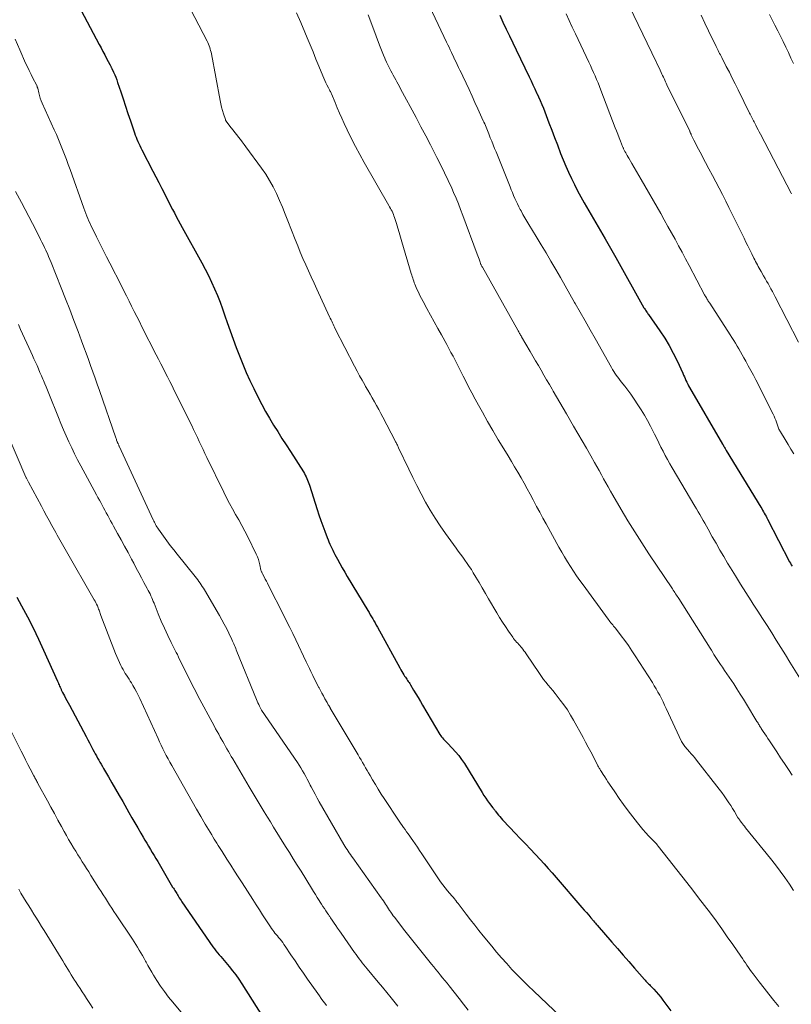
# Model space of a CAD drawing. Units: feet. Extents: x 1905000 to 1910005, y 497004 to 500000.
# Drawn here: x 1906818 to 1906925, y 498204 to 498340 of the extents above; entities that cross this region are included whole.
import ezdxf

# ---------------------------------------------------------------- set-up
doc = ezdxf.new("R2010")
doc.units = ezdxf.units.FT
doc.header["$LTSCALE"] = 100
doc.header["$MEASUREMENT"] = 0
doc.layers.add('CONTOUR INDEX', color=32, linetype='Continuous', lineweight=25)
doc.layers.add('CONTOUR INTERMEDIATE', color=40, linetype='Continuous', lineweight=15)

msp = doc.modelspace()

# ---------------------------------------------------------------- linework, layer by layer
at = {"layer": 'CONTOUR INDEX', "flags": 128}
for points, elevation in [([(1906826.84, 498341.76), (1906829.36, 498337.05), (1906829.62, 498336.57), (1906829.88, 498336.09), (1906830.13, 498335.61), (1906830.39, 498335.12), (1906830.82, 498334.29), (1906830.86, 498334.22), (1906830.9, 498334.16), (1906830.93, 498334.09), (1906830.97, 498334.02), (1906831.01, 498333.95), (1906831.04, 498333.88), (1906831.07, 498333.81), (1906831.11, 498333.74), (1906831.36, 498333.2), (1906831.51, 498332.85), (1906831.65, 498332.5), (1906831.79, 498332.15), (1906831.91, 498331.79), (1906832.34, 498330.5), (1906832.67, 498329.49), (1906833.01, 498328.49), (1906833.34, 498327.48), (1906833.68, 498326.48), (1906834.26, 498324.79), (1906834.36, 498324.49), (1906834.48, 498324.19), (1906834.6, 498323.9), (1906834.73, 498323.6), (1906834.86, 498323.31), (1906835, 498323.02), (1906835.14, 498322.73), (1906835.29, 498322.45), (1906836.82, 498319.48), (1906837.23, 498318.69), (1906837.64, 498317.89), (1906838.05, 498317.09), (1906838.45, 498316.28), (1906838.74, 498315.7), (1906839, 498315.19), (1906839.26, 498314.68), (1906839.52, 498314.18), (1906839.79, 498313.68), (1906840.06, 498313.18), (1906840.33, 498312.67), (1906840.61, 498312.18), (1906840.88, 498311.68), (1906843.59, 498306.78), (1906844.07, 498305.89), (1906844.52, 498305), (1906844.95, 498304.09), (1906845.36, 498303.18), (1906845.75, 498302.25), (1906846.12, 498301.32), (1906846.47, 498300.38), (1906846.8, 498299.43), (1906847.12, 498298.51), (1906847.52, 498297.34), (1906847.94, 498296.17), (1906848.37, 498295.01), (1906848.81, 498293.85), (1906849.27, 498292.7), (1906849.76, 498291.56), (1906850.27, 498290.43), (1906850.81, 498289.32), (1906851.43, 498288.08), (1906851.93, 498287.11), (1906852.45, 498286.15), (1906852.99, 498285.21), (1906853.56, 498284.27), (1906854.13, 498283.35), (1906854.72, 498282.42), (1906855.3, 498281.5), (1906855.89, 498280.58), (1906857.7, 498277.76), (1906857.83, 498277.54), (1906857.95, 498277.32), (1906858.06, 498277.09), (1906858.17, 498276.86), (1906858.26, 498276.63), (1906858.36, 498276.39), (1906858.44, 498276.15), (1906858.52, 498275.91), (1906859.6, 498272.55), (1906859.85, 498271.79), (1906860.11, 498271.04), (1906860.38, 498270.29), (1906860.65, 498269.54), (1906860.99, 498268.66), (1906861.11, 498268.36), (1906861.23, 498268.06), (1906861.36, 498267.76), (1906861.49, 498267.47), (1906861.63, 498267.18), (1906861.77, 498266.89), (1906861.92, 498266.6), (1906862.07, 498266.32), (1906862.41, 498265.67), (1906862.74, 498265.06), (1906863.08, 498264.46), (1906863.43, 498263.86), (1906863.78, 498263.27), (1906866.62, 498258.54), (1906866.8, 498258.25), (1906866.97, 498257.96), (1906867.14, 498257.68), (1906867.31, 498257.39), (1906867.48, 498257.1), (1906867.64, 498256.81), (1906867.81, 498256.52), (1906867.97, 498256.23), (1906871.07, 498250.57), (1906871.2, 498250.33), (1906871.34, 498250.09), (1906871.48, 498249.86), (1906871.63, 498249.63), (1906871.74, 498249.45), (1906871.84, 498249.3), (1906871.94, 498249.15), (1906872.05, 498249), (1906872.15, 498248.85), (1906872.25, 498248.7), (1906872.35, 498248.55), (1906872.45, 498248.4), (1906872.55, 498248.24), (1906872.99, 498247.51), (1906873.3, 498246.99), (1906873.61, 498246.46), (1906873.93, 498245.94), (1906874.24, 498245.41), (1906876.64, 498241.35), (1906876.75, 498241.18), (1906876.86, 498241.02), (1906876.99, 498240.86), (1906877.12, 498240.71), (1906877.25, 498240.56), (1906877.39, 498240.42), (1906877.53, 498240.27), (1906877.67, 498240.13), (1906878.35, 498239.44), (1906878.81, 498238.94), (1906879.25, 498238.42), (1906879.65, 498237.87), (1906880.03, 498237.3), (1906882.49, 498233.28), (1906882.73, 498232.89), (1906882.99, 498232.51), (1906883.25, 498232.14), (1906883.52, 498231.78), (1906884, 498231.17), (1906884.04, 498231.12), (1906884.08, 498231.06), (1906884.13, 498231.01), (1906884.18, 498230.95), (1906884.22, 498230.89), (1906884.26, 498230.84), (1906884.31, 498230.78), (1906884.35, 498230.72), (1906884.59, 498230.39), (1906884.76, 498230.16), (1906884.93, 498229.95), (1906885.12, 498229.74), (1906885.3, 498229.53), (1906886.35, 498228.43), (1906887.06, 498227.68), (1906887.78, 498226.93), (1906888.49, 498226.18), (1906889.2, 498225.42), (1906890.53, 498224.02), (1906891.1, 498223.4), (1906891.67, 498222.78), (1906892.23, 498222.15), (1906892.78, 498221.52), (1906896.35, 498217.37), (1906896.66, 498217), (1906896.97, 498216.64), (1906897.28, 498216.28), (1906897.59, 498215.91), (1906897.96, 498215.48), (1906898.08, 498215.33), (1906898.21, 498215.18), (1906898.34, 498215.03), (1906898.47, 498214.88), (1906900.51, 498212.55), (1906901.3, 498211.65), (1906902.08, 498210.75), (1906902.86, 498209.85), (1906903.64, 498208.95), (1906905.02, 498207.36), (1906905.12, 498207.26), (1906905.21, 498207.15), (1906905.31, 498207.05), (1906905.41, 498206.95), (1906905.51, 498206.85), (1906905.6, 498206.75), (1906905.7, 498206.65), (1906905.8, 498206.54), (1906906.3, 498206.02), (1906906.64, 498205.65), (1906906.97, 498205.28), (1906907.28, 498204.89), (1906907.59, 498204.49), (1906908.68, 498203)], 1020), ([(1906884.94, 498341.13), (1906885.39, 498340.16), (1906885.84, 498339.19), (1906886.29, 498338.23), (1906886.75, 498337.26), (1906887.21, 498336.3), (1906889.02, 498332.54), (1906889.28, 498331.99), (1906889.54, 498331.45), (1906889.8, 498330.9), (1906890.06, 498330.36), (1906890.09, 498330.3), (1906890.32, 498329.78), (1906890.55, 498329.26), (1906890.78, 498328.73), (1906890.99, 498328.2), (1906891.38, 498327.22), (1906891.77, 498326.2), (1906892.17, 498325.18), (1906892.56, 498324.15), (1906892.95, 498323.12), (1906893.38, 498321.95), (1906893.73, 498321.06), (1906894.09, 498320.19), (1906894.48, 498319.32), (1906894.88, 498318.46), (1906895.3, 498317.61), (1906895.74, 498316.76), (1906896.19, 498315.93), (1906896.66, 498315.1), (1906899.56, 498310.11), (1906899.75, 498309.79), (1906899.93, 498309.46), (1906900.12, 498309.14), (1906900.31, 498308.82), (1906900.49, 498308.49), (1906900.68, 498308.17), (1906900.86, 498307.84), (1906901.04, 498307.52), (1906904.95, 498300.54), (1906905.02, 498300.42), (1906905.1, 498300.3), (1906905.18, 498300.18), (1906905.26, 498300.06), (1906905.34, 498299.94), (1906905.42, 498299.82), (1906905.5, 498299.7), (1906905.58, 498299.59), (1906907.17, 498297.32), (1906907.83, 498296.32), (1906908.45, 498295.29), (1906909.02, 498294.23), (1906909.55, 498293.15), (1906910.33, 498291.45), (1906910.44, 498291.2), (1906910.56, 498290.95), (1906910.67, 498290.7), (1906910.78, 498290.45), (1906910.9, 498290.2), (1906911.02, 498289.95), (1906911.15, 498289.71), (1906911.29, 498289.47), (1906915.86, 498281.6), (1906915.89, 498281.55), (1906915.92, 498281.51), (1906915.94, 498281.46), (1906915.97, 498281.42), (1906916, 498281.38), (1906916.02, 498281.33), (1906916.05, 498281.29), (1906916.07, 498281.25), (1906916.14, 498281.13), (1906916.2, 498281.03), (1906916.26, 498280.93), (1906916.32, 498280.83), (1906916.38, 498280.73), (1906921.16, 498272.88), (1906921.29, 498272.67), (1906921.41, 498272.46), (1906921.53, 498272.25), (1906921.65, 498272.04), (1906921.77, 498271.83), (1906921.89, 498271.62), (1906922, 498271.4), (1906922.11, 498271.19), (1906925.16, 498265.3), (1906925.27, 498265.09), (1906925.39, 498264.88), (1906925.51, 498264.67)], 1000), ([(1906817.95, 498260.39), (1906818.59, 498259.2), (1906819.4, 498257.68), (1906820.18, 498256.14), (1906820.92, 498254.59), (1906821.65, 498253.02), (1906823.57, 498248.73), (1906823.65, 498248.56), (1906823.72, 498248.39), (1906823.79, 498248.22), (1906823.87, 498248.05), (1906823.94, 498247.89), (1906823.97, 498247.8), (1906824.01, 498247.71), (1906824.06, 498247.62), (1906824.1, 498247.54), (1906824.14, 498247.45), (1906824.19, 498247.36), (1906824.23, 498247.28), (1906824.28, 498247.19), (1906824.53, 498246.72), (1906824.7, 498246.4), (1906824.87, 498246.07), (1906825.04, 498245.75), (1906825.22, 498245.43), (1906827.53, 498241.07), (1906827.77, 498240.62), (1906828, 498240.17), (1906828.24, 498239.72), (1906828.48, 498239.27), (1906828.65, 498238.96), (1906828.81, 498238.67), (1906828.97, 498238.37), (1906829.13, 498238.08), (1906829.29, 498237.79), (1906829.46, 498237.5), (1906829.63, 498237.21), (1906829.8, 498236.92), (1906829.96, 498236.63), (1906830.63, 498235.49), (1906831.13, 498234.63), (1906831.63, 498233.76), (1906832.13, 498232.9), (1906832.62, 498232.03), (1906833.48, 498230.51), (1906833.89, 498229.8), (1906834.29, 498229.09), (1906834.71, 498228.38), (1906835.12, 498227.68), (1906835.45, 498227.12), (1906835.7, 498226.7), (1906835.96, 498226.27), (1906836.21, 498225.84), (1906836.46, 498225.41), (1906836.72, 498224.99), (1906836.97, 498224.56), (1906837.23, 498224.13), (1906837.48, 498223.71), (1906839.55, 498220.19), (1906839.65, 498220.03), (1906839.74, 498219.88), (1906839.83, 498219.73), (1906839.93, 498219.57), (1906840.02, 498219.42), (1906840.11, 498219.27), (1906840.21, 498219.12), (1906840.3, 498218.97), (1906840.35, 498218.89), (1906840.47, 498218.71), (1906840.59, 498218.52), (1906840.71, 498218.34), (1906840.84, 498218.15), (1906845.14, 498211.89), (1906845.34, 498211.61), (1906845.55, 498211.33), (1906845.77, 498211.06), (1906846, 498210.8), (1906846.23, 498210.54), (1906846.46, 498210.27), (1906846.69, 498210.01), (1906846.91, 498209.74), (1906847.4, 498209.15), (1906847.86, 498208.57), (1906848.31, 498207.99), (1906848.73, 498207.39), (1906849.13, 498206.78), (1906852.01, 498202.24)], 1040)]:
    msp.add_lwpolyline(points, dxfattribs=dict(at, elevation=elevation))
at = {"layer": 'CONTOUR INTERMEDIATE', "flags": 128}
for points, elevation in [([(1906841.49, 498343.02), (1906844.33, 498337.52), (1906844.43, 498337.31), (1906844.53, 498337.09), (1906844.61, 498336.87), (1906844.69, 498336.65), (1906844.76, 498336.42), (1906844.82, 498336.2), (1906844.88, 498335.97), (1906844.93, 498335.74), (1906846.13, 498329.3), (1906846.22, 498328.84), (1906846.33, 498328.37), (1906846.46, 498327.91), (1906846.6, 498327.45), (1906846.86, 498326.64), (1906846.87, 498326.59), (1906846.9, 498326.54), (1906846.92, 498326.49), (1906846.95, 498326.45), (1906846.97, 498326.4), (1906847, 498326.36), (1906847.04, 498326.31), (1906847.07, 498326.27), (1906847.68, 498325.48), (1906847.93, 498325.15), (1906848.19, 498324.83), (1906848.44, 498324.5), (1906848.7, 498324.18), (1906848.96, 498323.85), (1906849.21, 498323.53), (1906849.46, 498323.2), (1906849.7, 498322.86), (1906851.87, 498319.9), (1906852.46, 498319.06), (1906853, 498318.19), (1906853.49, 498317.29), (1906853.95, 498316.37), (1906854.37, 498315.43), (1906854.78, 498314.48), (1906855.17, 498313.53), (1906855.55, 498312.58), (1906856.56, 498309.98), (1906856.91, 498309.1), (1906857.26, 498308.23), (1906857.63, 498307.37), (1906858.01, 498306.51), (1906858.4, 498305.65), (1906858.79, 498304.8), (1906859.18, 498303.94), (1906859.58, 498303.09), (1906861.33, 498299.29), (1906861.43, 498299.08), (1906861.53, 498298.87), (1906861.62, 498298.66), (1906861.72, 498298.45), (1906861.82, 498298.25), (1906861.92, 498298.04), (1906862.02, 498297.83), (1906862.12, 498297.63), (1906864.8, 498292.41), (1906865.14, 498291.76), (1906865.48, 498291.11), (1906865.84, 498290.47), (1906866.21, 498289.83), (1906866.33, 498289.62), (1906866.64, 498289.09), (1906866.94, 498288.56), (1906867.24, 498288.03), (1906867.55, 498287.5), (1906867.85, 498286.96), (1906868.14, 498286.43), (1906868.43, 498285.89), (1906868.72, 498285.35), (1906870.43, 498282.09), (1906870.49, 498281.96), (1906870.55, 498281.84), (1906870.61, 498281.72), (1906870.67, 498281.6), (1906870.73, 498281.48), (1906870.79, 498281.35), (1906870.85, 498281.23), (1906870.91, 498281.11), (1906872.31, 498278.16), (1906872.87, 498277.01), (1906873.44, 498275.86), (1906874.04, 498274.72), (1906874.65, 498273.59), (1906875.3, 498272.47), (1906875.97, 498271.37), (1906876.67, 498270.3), (1906877.4, 498269.24), (1906878.88, 498267.2), (1906879.18, 498266.77), (1906879.49, 498266.35), (1906879.8, 498265.93), (1906880.11, 498265.51), (1906880.42, 498265.08), (1906880.71, 498264.65), (1906881, 498264.21), (1906881.27, 498263.76), (1906881.62, 498263.16), (1906882.07, 498262.42), (1906882.51, 498261.67), (1906882.95, 498260.91), (1906883.39, 498260.16), (1906884.53, 498258.2), (1906884.91, 498257.56), (1906885.31, 498256.93), (1906885.72, 498256.31), (1906886.14, 498255.69), (1906886.74, 498254.83), (1906886.87, 498254.65), (1906887, 498254.48), (1906887.14, 498254.32), (1906887.28, 498254.15), (1906887.43, 498253.99), (1906887.58, 498253.83), (1906887.72, 498253.67), (1906887.86, 498253.5), (1906887.94, 498253.41), (1906888.12, 498253.19), (1906888.29, 498252.97), (1906888.45, 498252.75), (1906888.61, 498252.52), (1906890.45, 498249.8), (1906890.74, 498249.39), (1906891.03, 498248.99), (1906891.34, 498248.6), (1906891.66, 498248.21), (1906891.98, 498247.82), (1906892.3, 498247.44), (1906892.61, 498247.05), (1906892.92, 498246.65), (1906893.34, 498246.12), (1906893.84, 498245.44), (1906894.32, 498244.75), (1906894.76, 498244.04), (1906895.19, 498243.32), (1906896.5, 498240.95), (1906896.86, 498240.28), (1906897.23, 498239.6), (1906897.58, 498238.92), (1906897.93, 498238.24), (1906898.52, 498237.09), (1906898.57, 498236.98), (1906898.63, 498236.87), (1906898.69, 498236.77), (1906898.75, 498236.66), (1906898.81, 498236.56), (1906898.87, 498236.46), (1906898.93, 498236.35), (1906899, 498236.25), (1906899.3, 498235.79), (1906899.52, 498235.45), (1906899.74, 498235.12), (1906899.96, 498234.79), (1906900.18, 498234.46), (1906900.92, 498233.37), (1906901.51, 498232.49), (1906902.12, 498231.63), (1906902.75, 498230.78), (1906903.39, 498229.93), (1906904.05, 498229.07), (1906904.42, 498228.61), (1906904.8, 498228.16), (1906905.19, 498227.72), (1906905.6, 498227.29), (1906906.3, 498226.57), (1906906.37, 498226.51), (1906906.43, 498226.45), (1906906.49, 498226.38), (1906906.55, 498226.32), (1906906.58, 498226.3), (1906906.62, 498226.25), (1906906.67, 498226.19), (1906906.72, 498226.14), (1906906.76, 498226.09), (1906906.8, 498226.03), (1906906.85, 498225.98), (1906906.89, 498225.92), (1906906.93, 498225.87), (1906910.9, 498220.82), (1906911.72, 498219.76), (1906912.54, 498218.7), (1906913.36, 498217.63), (1906914.17, 498216.56), (1906914.96, 498215.48), (1906915.75, 498214.4), (1906916.52, 498213.3), (1906917.29, 498212.2), (1906918.4, 498210.58), (1906918.61, 498210.27), (1906918.82, 498209.96), (1906919.03, 498209.66), (1906919.24, 498209.35), (1906919.45, 498209.04), (1906919.66, 498208.74), (1906919.88, 498208.44), (1906920.1, 498208.15), (1906920.96, 498207.02), (1906921.62, 498206.16), (1906922.29, 498205.31), (1906922.96, 498204.47), (1906923.65, 498203.63)], 1016), ([(1906874.82, 498343.16), (1906877.56, 498337.38), (1906877.73, 498337.02), (1906877.9, 498336.66), (1906878.06, 498336.3), (1906878.23, 498335.94), (1906878.55, 498335.25), (1906878.56, 498335.23), (1906878.57, 498335.21), (1906878.58, 498335.2), (1906878.58, 498335.18), (1906878.61, 498335.11), (1906878.62, 498335.1), (1906878.63, 498335.08), (1906878.64, 498335.06), (1906878.64, 498335.05), (1906879.03, 498334.28), (1906879.22, 498333.88), (1906879.42, 498333.47), (1906879.61, 498333.07), (1906879.8, 498332.67), (1906880.26, 498331.69), (1906880.68, 498330.8), (1906881.09, 498329.9), (1906881.5, 498329.01), (1906881.91, 498328.11), (1906882.65, 498326.48), (1906882.75, 498326.26), (1906882.85, 498326.03), (1906882.95, 498325.8), (1906883.05, 498325.56), (1906883.14, 498325.33), (1906883.24, 498325.1), (1906883.33, 498324.87), (1906883.42, 498324.64), (1906883.63, 498324.11), (1906883.82, 498323.62), (1906884.02, 498323.12), (1906884.22, 498322.63), (1906884.42, 498322.14), (1906886.37, 498317.31), (1906886.53, 498316.91), (1906886.7, 498316.51), (1906886.86, 498316.11), (1906887.03, 498315.71), (1906887.21, 498315.32), (1906887.39, 498314.93), (1906887.58, 498314.54), (1906887.78, 498314.16), (1906887.89, 498313.96), (1906888.15, 498313.49), (1906888.42, 498313.02), (1906888.69, 498312.55), (1906888.97, 498312.09), (1906890, 498310.4), (1906890.68, 498309.27), (1906891.36, 498308.14), (1906892.03, 498307), (1906892.7, 498305.86), (1906893.36, 498304.72), (1906894.02, 498303.57), (1906894.67, 498302.43), (1906895.33, 498301.28), (1906895.41, 498301.14), (1906896.1, 498299.92), (1906896.79, 498298.7), (1906897.48, 498297.48), (1906898.17, 498296.26), (1906900.45, 498292.24), (1906900.6, 498291.97), (1906900.76, 498291.71), (1906900.93, 498291.45), (1906901.1, 498291.2), (1906901.27, 498290.95), (1906901.46, 498290.7), (1906901.64, 498290.46), (1906901.84, 498290.22), (1906902.03, 498290), (1906902.32, 498289.64), (1906902.59, 498289.28), (1906902.86, 498288.92), (1906903.12, 498288.54), (1906904.56, 498286.36), (1906905.02, 498285.63), (1906905.46, 498284.89), (1906905.87, 498284.13), (1906906.25, 498283.36), (1906906.43, 498282.98), (1906906.72, 498282.39), (1906907, 498281.8), (1906907.3, 498281.21), (1906907.6, 498280.63), (1906907.9, 498280.05), (1906908.21, 498279.47), (1906908.54, 498278.9), (1906908.87, 498278.33), (1906912.01, 498273.03), (1906912.24, 498272.64), (1906912.48, 498272.24), (1906912.71, 498271.84), (1906912.94, 498271.44), (1906913.16, 498271.04), (1906913.39, 498270.64), (1906913.62, 498270.24), (1906913.84, 498269.83), (1906914.43, 498268.78), (1906914.95, 498267.86), (1906915.48, 498266.93), (1906916.02, 498266.02), (1906916.56, 498265.1), (1906916.94, 498264.48), (1906917.64, 498263.33), (1906918.35, 498262.18), (1906919.07, 498261.04), (1906919.81, 498259.9), (1906920.11, 498259.44), (1906920.75, 498258.44), (1906921.4, 498257.44), (1906922.04, 498256.44), (1906922.68, 498255.44), (1906923.32, 498254.43), (1906923.95, 498253.42), (1906924.58, 498252.41), (1906925.21, 498251.4), (1906928.65, 498245.85)], 1004), ([(1906902.89, 498342.39), (1906906.04, 498335.91), (1906906.29, 498335.39), (1906906.55, 498334.86), (1906906.8, 498334.33), (1906907.05, 498333.8), (1906907.35, 498333.15), (1906907.45, 498332.94), (1906907.54, 498332.73), (1906907.64, 498332.52), (1906907.74, 498332.31), (1906907.84, 498332.1), (1906907.94, 498331.89), (1906908.04, 498331.68), (1906908.14, 498331.47), (1906911.3, 498325.01), (1906911.33, 498324.95), (1906911.36, 498324.89), (1906911.38, 498324.83), (1906911.41, 498324.77), (1906911.44, 498324.72), (1906911.47, 498324.66), (1906911.5, 498324.6), (1906911.52, 498324.54), (1906911.88, 498323.8), (1906912.09, 498323.37), (1906912.31, 498322.95), (1906912.52, 498322.52), (1906912.74, 498322.1), (1906913.5, 498320.68), (1906913.97, 498319.79), (1906914.44, 498318.9), (1906914.91, 498318.01), (1906915.38, 498317.11), (1906915.84, 498316.22), (1906916.3, 498315.32), (1906916.75, 498314.42), (1906917.2, 498313.52), (1906918.84, 498310.19), (1906919.11, 498309.65), (1906919.38, 498309.11), (1906919.64, 498308.57), (1906919.91, 498308.03), (1906920.21, 498307.42), (1906920.33, 498307.18), (1906920.44, 498306.95), (1906920.56, 498306.71), (1906920.69, 498306.48), (1906920.81, 498306.25), (1906920.94, 498306.02), (1906921.06, 498305.79), (1906921.2, 498305.56), (1906921.54, 498304.96), (1906921.75, 498304.6), (1906921.96, 498304.24), (1906922.17, 498303.88), (1906922.37, 498303.52), (1906922.57, 498303.16), (1906922.77, 498302.79), (1906922.96, 498302.43), (1906923.16, 498302.06), (1906926.4, 498295.76)], 992), ([(1906856.73, 498341.44), (1906857.32, 498340.09), (1906857.9, 498338.74), (1906858.22, 498337.99), (1906858.63, 498337), (1906859.04, 498336.01), (1906859.44, 498335.03), (1906859.84, 498334.04), (1906860.39, 498332.69), (1906860.52, 498332.37), (1906860.66, 498332.06), (1906860.8, 498331.75), (1906860.96, 498331.45), (1906861.16, 498331.05), (1906861.22, 498330.95), (1906861.27, 498330.85), (1906861.33, 498330.74), (1906861.38, 498330.64), (1906861.44, 498330.53), (1906861.49, 498330.43), (1906861.54, 498330.32), (1906861.58, 498330.21), (1906862.1, 498328.98), (1906862.4, 498328.25), (1906862.71, 498327.53), (1906863.03, 498326.82), (1906863.36, 498326.1), (1906863.78, 498325.21), (1906864.33, 498324.06), (1906864.91, 498322.92), (1906865.51, 498321.79), (1906866.13, 498320.68), (1906869.55, 498314.71), (1906869.66, 498314.51), (1906869.77, 498314.31), (1906869.88, 498314.11), (1906869.99, 498313.91), (1906870.09, 498313.7), (1906870.18, 498313.49), (1906870.26, 498313.28), (1906870.34, 498313.06), (1906870.6, 498312.23), (1906870.8, 498311.59), (1906870.99, 498310.96), (1906871.19, 498310.32), (1906871.37, 498309.68), (1906872.66, 498305.29), (1906872.72, 498305.07), (1906872.79, 498304.86), (1906872.86, 498304.64), (1906872.92, 498304.43), (1906873, 498304.21), (1906873.07, 498304), (1906873.16, 498303.79), (1906873.25, 498303.58), (1906873.45, 498303.12), (1906873.65, 498302.68), (1906873.86, 498302.25), (1906874.08, 498301.82), (1906874.3, 498301.39), (1906874.84, 498300.41), (1906875.34, 498299.49), (1906875.84, 498298.58), (1906876.34, 498297.67), (1906876.84, 498296.76), (1906877.58, 498295.44), (1906877.87, 498294.89), (1906878.17, 498294.35), (1906878.46, 498293.8), (1906878.74, 498293.26), (1906879.03, 498292.71), (1906879.31, 498292.16), (1906879.59, 498291.61), (1906879.87, 498291.06), (1906880.18, 498290.44), (1906880.62, 498289.58), (1906881.07, 498288.72), (1906881.53, 498287.87), (1906881.99, 498287.02), (1906882.54, 498286.03), (1906883.26, 498284.75), (1906883.99, 498283.49), (1906884.73, 498282.23), (1906885.49, 498280.97), (1906886.1, 498279.98), (1906886.55, 498279.23), (1906887, 498278.47), (1906887.45, 498277.72), (1906887.89, 498276.96), (1906888.32, 498276.19), (1906888.75, 498275.43), (1906889.17, 498274.66), (1906889.58, 498273.88), (1906889.62, 498273.8), (1906890.06, 498272.99), (1906890.49, 498272.18), (1906890.93, 498271.37), (1906891.37, 498270.56), (1906893.15, 498267.32), (1906893.54, 498266.64), (1906893.93, 498265.97), (1906894.33, 498265.31), (1906894.75, 498264.65), (1906895.17, 498264), (1906895.61, 498263.35), (1906896.05, 498262.72), (1906896.51, 498262.09), (1906899.99, 498257.33), (1906900.11, 498257.17), (1906900.23, 498257.01), (1906900.36, 498256.85), (1906900.49, 498256.7), (1906900.61, 498256.54), (1906900.74, 498256.38), (1906900.86, 498256.22), (1906900.99, 498256.07), (1906901.78, 498255.04), (1906902.3, 498254.36), (1906902.8, 498253.67), (1906903.28, 498252.96), (1906903.75, 498252.25), (1906906.12, 498248.55), (1906906.38, 498248.11), (1906906.65, 498247.68), (1906906.89, 498247.23), (1906907.14, 498246.79), (1906907.37, 498246.33), (1906907.6, 498245.88), (1906907.82, 498245.42), (1906908.04, 498244.96), (1906910.18, 498240.39), (1906910.26, 498240.24), (1906910.34, 498240.09), (1906910.43, 498239.94), (1906910.53, 498239.8), (1906910.63, 498239.66), (1906910.74, 498239.53), (1906910.85, 498239.39), (1906910.97, 498239.27), (1906911.25, 498238.95), (1906911.51, 498238.67), (1906911.76, 498238.38), (1906912, 498238.09), (1906912.24, 498237.79), (1906915.07, 498234.18), (1906915.41, 498233.74), (1906915.74, 498233.3), (1906916.07, 498232.85), (1906916.38, 498232.4), (1906916.46, 498232.29), (1906916.73, 498231.88), (1906917, 498231.48), (1906917.25, 498231.07), (1906917.5, 498230.66), (1906917.9, 498229.98), (1906917.95, 498229.9), (1906918, 498229.82), (1906918.04, 498229.75), (1906918.09, 498229.68), (1906918.14, 498229.6), (1906918.19, 498229.53), (1906918.24, 498229.46), (1906918.3, 498229.39), (1906918.48, 498229.16), (1906918.62, 498228.97), (1906918.77, 498228.79), (1906918.91, 498228.61), (1906919.06, 498228.42), (1906922.53, 498224.13), (1906923.2, 498223.27), (1906923.87, 498222.39), (1906924.5, 498221.5), (1906925.13, 498220.6), (1906925.71, 498219.73)], 1012), ([(1906866.69, 498341.18), (1906867.32, 498339.47), (1906868.24, 498336.95), (1906868.42, 498336.49), (1906868.6, 498336.04), (1906868.79, 498335.58), (1906868.98, 498335.13), (1906869.05, 498334.99), (1906869.22, 498334.61), (1906869.4, 498334.24), (1906869.58, 498333.87), (1906869.77, 498333.51), (1906869.83, 498333.4), (1906870, 498333.09), (1906870.16, 498332.78), (1906870.33, 498332.47), (1906870.51, 498332.16), (1906870.68, 498331.85), (1906870.85, 498331.54), (1906871.01, 498331.23), (1906871.18, 498330.92), (1906873.33, 498326.92), (1906874, 498325.65), (1906874.67, 498324.38), (1906875.34, 498323.11), (1906876, 498321.84), (1906876.23, 498321.39), (1906876.76, 498320.33), (1906877.28, 498319.27), (1906877.78, 498318.19), (1906878.27, 498317.11), (1906878.53, 498316.51), (1906878.87, 498315.72), (1906879.2, 498314.94), (1906879.51, 498314.14), (1906879.81, 498313.34), (1906881.81, 498307.97), (1906881.9, 498307.73), (1906881.99, 498307.49), (1906882.07, 498307.25), (1906882.16, 498307.01), (1906882.33, 498306.53), (1906882.35, 498306.48), (1906882.41, 498306.38), (1906882.44, 498306.32), (1906882.47, 498306.27), (1906882.5, 498306.21), (1906882.53, 498306.16), (1906887.44, 498297.44), (1906887.5, 498297.32), (1906887.57, 498297.2), (1906887.63, 498297.09), (1906887.7, 498296.97), (1906887.77, 498296.86), (1906887.83, 498296.74), (1906887.9, 498296.63), (1906887.97, 498296.52), (1906889.15, 498294.48), (1906889.54, 498293.83), (1906889.92, 498293.17), (1906890.3, 498292.51), (1906890.69, 498291.86), (1906891.07, 498291.2), (1906891.45, 498290.54), (1906891.83, 498289.88), (1906892.22, 498289.22), (1906892.36, 498288.97), (1906892.82, 498288.18), (1906893.28, 498287.4), (1906893.74, 498286.61), (1906894.19, 498285.83), (1906895.19, 498284.12), (1906895.78, 498283.1), (1906896.37, 498282.07), (1906896.97, 498281.04), (1906897.56, 498280.01), (1906898.09, 498279.08), (1906898.41, 498278.52), (1906898.73, 498277.95), (1906899.04, 498277.38), (1906899.35, 498276.81), (1906899.67, 498276.25), (1906899.98, 498275.68), (1906900.3, 498275.11), (1906900.63, 498274.55), (1906901.8, 498272.54), (1906902.73, 498270.98), (1906903.68, 498269.44), (1906904.65, 498267.91), (1906905.65, 498266.4), (1906908.9, 498261.53), (1906909.02, 498261.36), (1906909.13, 498261.2), (1906909.24, 498261.03), (1906909.35, 498260.86), (1906909.46, 498260.69), (1906909.57, 498260.53), (1906909.68, 498260.36), (1906909.79, 498260.19), (1906914.14, 498253.3), (1906914.31, 498253.02), (1906914.49, 498252.73), (1906914.67, 498252.45), (1906914.85, 498252.17), (1906915.03, 498251.89), (1906915.21, 498251.61), (1906915.4, 498251.33), (1906915.58, 498251.05), (1906915.83, 498250.68), (1906916.15, 498250.22), (1906916.46, 498249.75), (1906916.77, 498249.29), (1906917.08, 498248.83), (1906917.4, 498248.36), (1906917.86, 498247.66), (1906918.31, 498246.96), (1906918.76, 498246.25), (1906919.2, 498245.53), (1906920.63, 498243.17), (1906920.7, 498243.05), (1906920.78, 498242.92), (1906920.85, 498242.8), (1906920.92, 498242.68), (1906921, 498242.56), (1906921.08, 498242.43), (1906921.15, 498242.31), (1906921.23, 498242.19), (1906921.51, 498241.78), (1906921.72, 498241.45), (1906921.94, 498241.12), (1906922.16, 498240.79), (1906922.38, 498240.47), (1906923.39, 498238.94), (1906923.92, 498238.13), (1906924.46, 498237.32), (1906924.99, 498236.51), (1906925.52, 498235.69)], 1008), ([(1906894.14, 498341.28), (1906894.56, 498340.36), (1906894.99, 498339.44), (1906895.43, 498338.53), (1906897.29, 498334.61), (1906897.52, 498334.13), (1906897.74, 498333.65), (1906897.96, 498333.17), (1906898.17, 498332.69), (1906898.38, 498332.2), (1906898.59, 498331.71), (1906898.79, 498331.22), (1906898.98, 498330.73), (1906900.97, 498325.51), (1906901.15, 498325.05), (1906901.33, 498324.59), (1906901.51, 498324.12), (1906901.69, 498323.66), (1906901.98, 498322.91), (1906902.01, 498322.82), (1906902.05, 498322.73), (1906902.09, 498322.65), (1906902.13, 498322.56), (1906902.17, 498322.47), (1906902.21, 498322.39), (1906902.25, 498322.31), (1906902.3, 498322.22), (1906902.42, 498322.01), (1906902.53, 498321.82), (1906902.64, 498321.63), (1906902.75, 498321.44), (1906902.86, 498321.26), (1906903.28, 498320.53), (1906903.6, 498319.98), (1906903.91, 498319.43), (1906904.23, 498318.88), (1906904.55, 498318.32), (1906907.27, 498313.6), (1906907.77, 498312.71), (1906908.28, 498311.82), (1906908.78, 498310.93), (1906909.27, 498310.03), (1906909.76, 498309.13), (1906910.25, 498308.23), (1906910.73, 498307.32), (1906911.21, 498306.41), (1906913.36, 498302.34), (1906913.39, 498302.28), (1906913.42, 498302.22), (1906913.45, 498302.17), (1906913.49, 498302.11), (1906913.54, 498302.03), (1906913.61, 498301.91), (1906913.67, 498301.8), (1906913.68, 498301.78), (1906913.82, 498301.57), (1906913.88, 498301.47), (1906913.94, 498301.37), (1906914.01, 498301.28), (1906914.07, 498301.18), (1906916.9, 498296.8), (1906917.15, 498296.4), (1906917.4, 498296.01), (1906917.64, 498295.61), (1906917.88, 498295.22), (1906918.12, 498294.82), (1906918.35, 498294.41), (1906918.58, 498294.01), (1906918.81, 498293.61), (1906919.08, 498293.13), (1906919.43, 498292.49), (1906919.79, 498291.84), (1906920.13, 498291.19), (1906920.47, 498290.53), (1906922.87, 498285.77), (1906923, 498285.51), (1906923.12, 498285.24), (1906923.23, 498284.96), (1906923.33, 498284.68), (1906923.42, 498284.4), (1906923.47, 498284.26), (1906923.52, 498284.12), (1906923.57, 498283.98), (1906923.63, 498283.84), (1906923.69, 498283.71), (1906923.75, 498283.57), (1906923.82, 498283.44), (1906923.9, 498283.31), (1906924.54, 498282.25), (1906924.94, 498281.59), (1906925.33, 498280.93), (1906925.73, 498280.27)], 996), ([(1906912.88, 498341.1), (1906913.4, 498340.01), (1906913.92, 498338.93), (1906914.97, 498336.78), (1906915.06, 498336.58), (1906915.16, 498336.39), (1906915.25, 498336.2), (1906915.35, 498336), (1906915.45, 498335.81), (1906915.55, 498335.62), (1906915.65, 498335.43), (1906915.75, 498335.24), (1906916.38, 498334.01), (1906916.8, 498333.2), (1906917.21, 498332.39), (1906917.62, 498331.58), (1906918.02, 498330.77), (1906919.6, 498327.54), (1906919.69, 498327.37), (1906919.78, 498327.19), (1906919.87, 498327.01), (1906919.96, 498326.83), (1906920.05, 498326.65), (1906920.14, 498326.47), (1906920.24, 498326.3), (1906920.33, 498326.12), (1906920.47, 498325.85), (1906920.63, 498325.54), (1906920.79, 498325.23), (1906920.96, 498324.92), (1906921.12, 498324.61), (1906925.39, 498316.41), (1906925.42, 498316.34)], 988), ([(1906922.38, 498341.22), (1906922.88, 498340.21), (1906923.13, 498339.71), (1906923.51, 498338.96), (1906923.88, 498338.2), (1906924.25, 498337.44), (1906924.62, 498336.68), (1906924.99, 498335.92), (1906925.35, 498335.16), (1906925.72, 498334.4)], 984), ([(1906817.7, 498337.77), (1906818.34, 498336.31), (1906819.15, 498334.48), (1906819.4, 498333.95), (1906819.65, 498333.42), (1906819.91, 498332.89), (1906820.17, 498332.37), (1906820.65, 498331.44), (1906820.68, 498331.38), (1906820.71, 498331.33), (1906820.73, 498331.27), (1906820.75, 498331.21), (1906820.77, 498331.15), (1906820.79, 498331.09), (1906820.8, 498331.03), (1906820.82, 498330.97), (1906820.97, 498330.34), (1906821.07, 498329.97), (1906821.18, 498329.6), (1906821.31, 498329.24), (1906821.46, 498328.89), (1906823.12, 498325.23), (1906823.42, 498324.55), (1906823.71, 498323.87), (1906824, 498323.18), (1906824.28, 498322.49), (1906824.55, 498321.8), (1906824.82, 498321.11), (1906825.07, 498320.42), (1906825.33, 498319.72), (1906827.23, 498314.33), (1906827.36, 498313.97), (1906827.5, 498313.62), (1906827.64, 498313.26), (1906827.78, 498312.91), (1906827.93, 498312.56), (1906828.08, 498312.21), (1906828.24, 498311.86), (1906828.41, 498311.52), (1906828.98, 498310.36), (1906829.43, 498309.45), (1906829.89, 498308.53), (1906830.35, 498307.61), (1906830.82, 498306.7), (1906832.43, 498303.58), (1906832.79, 498302.87), (1906833.15, 498302.17), (1906833.5, 498301.46), (1906833.86, 498300.75), (1906834.21, 498300.03), (1906834.57, 498299.32), (1906834.93, 498298.62), (1906835.29, 498297.91), (1906837.28, 498294), (1906837.59, 498293.39), (1906837.9, 498292.77), (1906838.22, 498292.16), (1906838.53, 498291.54), (1906838.84, 498290.93), (1906839.15, 498290.31), (1906839.46, 498289.7), (1906839.77, 498289.08), (1906842.19, 498284.22), (1906842.46, 498283.66), (1906842.73, 498283.11), (1906842.99, 498282.56), (1906843.25, 498282), (1906843.51, 498281.44), (1906843.77, 498280.89), (1906844.03, 498280.33), (1906844.3, 498279.78), (1906846.63, 498274.97), (1906847.02, 498274.18), (1906847.42, 498273.4), (1906847.85, 498272.63), (1906848.29, 498271.87), (1906848.72, 498271.11), (1906849.15, 498270.34), (1906849.56, 498269.56), (1906849.96, 498268.78), (1906851.16, 498266.34), (1906851.32, 498265.99), (1906851.46, 498265.63), (1906851.56, 498265.26), (1906851.65, 498264.88), (1906851.8, 498264.12), (1906851.82, 498264.04), (1906851.89, 498263.91), (1906851.93, 498263.85), (1906851.96, 498263.78), (1906851.99, 498263.72), (1906852.03, 498263.65), (1906852.25, 498263.2), (1906852.4, 498262.9), (1906852.55, 498262.61), (1906852.69, 498262.32), (1906852.84, 498262.03), (1906854.94, 498257.92), (1906855.37, 498257.06), (1906855.8, 498256.2), (1906856.22, 498255.34), (1906856.64, 498254.47), (1906858.09, 498251.41), (1906858.31, 498250.96), (1906858.52, 498250.51), (1906858.74, 498250.06), (1906858.96, 498249.61), (1906858.99, 498249.54), (1906859.2, 498249.12), (1906859.4, 498248.71), (1906859.61, 498248.29), (1906859.83, 498247.88), (1906859.86, 498247.81), (1906860.06, 498247.44), (1906860.26, 498247.06), (1906860.47, 498246.69), (1906860.67, 498246.31), (1906860.98, 498245.77), (1906861.03, 498245.67), (1906861.09, 498245.57), (1906861.15, 498245.47), (1906861.2, 498245.37), (1906861.3, 498245.21), (1906861.31, 498245.2), (1906861.32, 498245.18), (1906861.33, 498245.16), (1906861.34, 498245.14), (1906861.39, 498245.07), (1906861.4, 498245.05), (1906861.41, 498245.03), (1906861.42, 498245.02), (1906861.43, 498245), (1906865.27, 498238.53), (1906865.48, 498238.17), (1906865.69, 498237.81), (1906865.9, 498237.45), (1906866.11, 498237.09), (1906866.31, 498236.73), (1906866.52, 498236.37), (1906866.73, 498236.01), (1906866.94, 498235.64), (1906867.29, 498235.04), (1906867.69, 498234.39), (1906868.09, 498233.74), (1906868.5, 498233.09), (1906868.92, 498232.45), (1906870.98, 498229.33), (1906871.19, 498229.03), (1906871.39, 498228.74), (1906871.6, 498228.44), (1906871.81, 498228.15), (1906872.02, 498227.85), (1906872.24, 498227.56), (1906872.44, 498227.26), (1906872.65, 498226.96), (1906872.87, 498226.64), (1906873.19, 498226.19), (1906873.51, 498225.73), (1906873.82, 498225.26), (1906874.13, 498224.8), (1906876.43, 498221.33), (1906876.73, 498220.9), (1906877.03, 498220.48), (1906877.36, 498220.07), (1906877.7, 498219.67), (1906878.31, 498218.98), (1906878.35, 498218.93), (1906878.39, 498218.89), (1906878.43, 498218.84), (1906878.47, 498218.79), (1906878.52, 498218.75), (1906878.56, 498218.7), (1906878.59, 498218.65), (1906878.63, 498218.61), (1906878.85, 498218.31), (1906879, 498218.11), (1906879.15, 498217.92), (1906879.29, 498217.72), (1906879.44, 498217.52), (1906880.3, 498216.41), (1906880.88, 498215.66), (1906881.46, 498214.91), (1906882.06, 498214.17), (1906882.65, 498213.43), (1906883.82, 498211.99), (1906884.5, 498211.17), (1906885.2, 498210.36), (1906885.91, 498209.56), (1906886.63, 498208.77), (1906887.37, 498207.99), (1906888.12, 498207.23), (1906888.88, 498206.48), (1906889.65, 498205.74), (1906893.39, 498202.25)], 1024), ([(1906817.76, 498316.64), (1906818.57, 498315.11), (1906819.07, 498314.14), (1906819.58, 498313.17), (1906820.09, 498312.2), (1906820.59, 498311.23), (1906821.22, 498310.02), (1906821.4, 498309.65), (1906821.59, 498309.29), (1906821.77, 498308.91), (1906821.94, 498308.54), (1906821.97, 498308.47), (1906822.16, 498308.06), (1906822.34, 498307.64), (1906822.51, 498307.23), (1906822.68, 498306.81), (1906824.09, 498303.28), (1906824.68, 498301.78), (1906825.27, 498300.27), (1906825.85, 498298.76), (1906826.42, 498297.25), (1906826.91, 498295.93), (1906827.23, 498295.08), (1906827.54, 498294.22), (1906827.85, 498293.37), (1906828.17, 498292.51), (1906828.47, 498291.65), (1906828.78, 498290.79), (1906829.08, 498289.93), (1906829.38, 498289.07), (1906831.65, 498282.5), (1906831.69, 498282.38), (1906831.74, 498282.27), (1906831.78, 498282.15), (1906831.82, 498282.04), (1906831.86, 498281.95), (1906831.89, 498281.88), (1906831.91, 498281.81), (1906831.94, 498281.75), (1906831.97, 498281.69), (1906831.99, 498281.65), (1906832.02, 498281.57), (1906832.06, 498281.49), (1906832.1, 498281.4), (1906832.14, 498281.32), (1906836.85, 498271.12), (1906836.93, 498270.95), (1906837.01, 498270.79), (1906837.1, 498270.62), (1906837.18, 498270.46), (1906837.27, 498270.3), (1906837.37, 498270.14), (1906837.47, 498269.98), (1906837.58, 498269.83), (1906838.28, 498268.85), (1906838.75, 498268.22), (1906839.22, 498267.58), (1906839.7, 498266.96), (1906840.19, 498266.34), (1906842.69, 498263.24), (1906842.86, 498263.02), (1906843.03, 498262.79), (1906843.19, 498262.56), (1906843.35, 498262.33), (1906843.51, 498262.1), (1906843.66, 498261.86), (1906843.81, 498261.63), (1906843.95, 498261.39), (1906846.03, 498257.87), (1906846.38, 498257.25), (1906846.72, 498256.64), (1906847.05, 498256.01), (1906847.36, 498255.38), (1906847.78, 498254.51), (1906847.87, 498254.31), (1906847.96, 498254.11), (1906848.05, 498253.9), (1906848.13, 498253.7), (1906848.22, 498253.49), (1906848.3, 498253.29), (1906848.38, 498253.08), (1906848.47, 498252.87), (1906851.19, 498246.21), (1906851.29, 498245.97), (1906851.39, 498245.74), (1906851.5, 498245.5), (1906851.61, 498245.27), (1906851.82, 498244.83), (1906851.88, 498244.72), (1906856.86, 498237.45), (1906857.11, 498237.08), (1906857.35, 498236.7), (1906857.58, 498236.31), (1906857.8, 498235.92), (1906858.01, 498235.53), (1906858.22, 498235.13), (1906858.43, 498234.74), (1906858.64, 498234.34), (1906858.77, 498234.09), (1906859.04, 498233.57), (1906859.32, 498233.05), (1906859.6, 498232.53), (1906859.9, 498232.02), (1906863.32, 498226.11), (1906863.46, 498225.87), (1906863.6, 498225.63), (1906863.75, 498225.4), (1906863.9, 498225.16), (1906864.05, 498224.93), (1906864.21, 498224.7), (1906864.37, 498224.47), (1906864.53, 498224.24), (1906868.48, 498218.71), (1906868.64, 498218.49), (1906868.79, 498218.27), (1906868.93, 498218.05), (1906869.08, 498217.83), (1906869.22, 498217.61), (1906869.37, 498217.39), (1906869.51, 498217.16), (1906869.66, 498216.94), (1906869.68, 498216.91), (1906869.83, 498216.68), (1906869.99, 498216.44), (1906870.16, 498216.21), (1906870.33, 498215.99), (1906871.06, 498215.04), (1906871.6, 498214.34), (1906872.14, 498213.64), (1906872.68, 498212.95), (1906873.23, 498212.26), (1906875.46, 498209.49), (1906875.77, 498209.12), (1906876.07, 498208.74), (1906876.38, 498208.36), (1906876.69, 498207.99), (1906877, 498207.61), (1906877.31, 498207.24), (1906877.62, 498206.86), (1906877.92, 498206.48), (1906879.3, 498204.75), (1906879.93, 498203.94), (1906880.55, 498203.12)], 1028), ([(1906818.15, 498298.2), (1906818.45, 498297.52), (1906819.88, 498294.4), (1906820.09, 498293.93), (1906820.3, 498293.46), (1906820.51, 498292.99), (1906820.73, 498292.51), (1906820.93, 498292.04), (1906821.14, 498291.56), (1906821.34, 498291.09), (1906821.55, 498290.61), (1906821.61, 498290.45), (1906821.8, 498290), (1906821.99, 498289.55), (1906822.17, 498289.1), (1906822.35, 498288.65), (1906823.7, 498285.31), (1906824.05, 498284.46), (1906824.4, 498283.61), (1906824.77, 498282.77), (1906825.15, 498281.93), (1906825.54, 498281.09), (1906825.94, 498280.27), (1906826.36, 498279.45), (1906826.79, 498278.63), (1906829, 498274.57), (1906829.19, 498274.22), (1906829.38, 498273.86), (1906829.57, 498273.51), (1906829.77, 498273.15), (1906829.96, 498272.8), (1906830.15, 498272.44), (1906830.34, 498272.09), (1906830.54, 498271.73), (1906830.54, 498271.71), (1906830.74, 498271.35), (1906830.94, 498270.99), (1906831.14, 498270.62), (1906831.34, 498270.26), (1906831.91, 498269.22), (1906832.4, 498268.34), (1906832.88, 498267.45), (1906833.36, 498266.57), (1906833.83, 498265.68), (1906834.14, 498265.09), (1906834.49, 498264.42), (1906834.85, 498263.76), (1906835.21, 498263.09), (1906835.57, 498262.43), (1906836.03, 498261.59), (1906836.16, 498261.34), (1906836.29, 498261.09), (1906836.41, 498260.84), (1906836.53, 498260.58), (1906836.64, 498260.32), (1906836.75, 498260.06), (1906836.86, 498259.8), (1906836.97, 498259.54), (1906837.56, 498258.06), (1906837.97, 498257.06), (1906838.4, 498256.07), (1906838.86, 498255.09), (1906839.34, 498254.12), (1906840.03, 498252.74), (1906840.2, 498252.42), (1906840.36, 498252.09), (1906840.52, 498251.77), (1906840.68, 498251.44), (1906840.84, 498251.12), (1906841, 498250.79), (1906841.16, 498250.47), (1906841.32, 498250.14), (1906841.67, 498249.43), (1906842.01, 498248.75), (1906842.36, 498248.07), (1906842.71, 498247.39), (1906843.06, 498246.72), (1906845.3, 498242.53), (1906845.51, 498242.14), (1906845.72, 498241.76), (1906845.94, 498241.37), (1906846.15, 498240.98), (1906846.29, 498240.73), (1906846.49, 498240.38), (1906846.69, 498240.03), (1906846.88, 498239.69), (1906847.08, 498239.34), (1906847.28, 498238.99), (1906847.48, 498238.65), (1906847.69, 498238.3), (1906847.89, 498237.96), (1906850.16, 498234.1), (1906850.58, 498233.4), (1906851, 498232.7), (1906851.42, 498232), (1906851.84, 498231.3), (1906852.26, 498230.6), (1906852.69, 498229.9), (1906853.12, 498229.21), (1906853.55, 498228.51), (1906855.22, 498225.82), (1906855.75, 498224.96), (1906856.29, 498224.1), (1906856.82, 498223.24), (1906857.36, 498222.39), (1906858.83, 498220.01), (1906859.09, 498219.59), (1906859.35, 498219.17), (1906859.62, 498218.75), (1906859.88, 498218.33), (1906860.02, 498218.11), (1906860.22, 498217.8), (1906860.41, 498217.49), (1906860.61, 498217.19), (1906860.81, 498216.88), (1906861.09, 498216.46), (1906861.16, 498216.36), (1906861.22, 498216.27), (1906861.28, 498216.18), (1906861.35, 498216.08), (1906861.41, 498215.99), (1906861.47, 498215.9), (1906861.54, 498215.8), (1906861.6, 498215.71), (1906861.96, 498215.18), (1906862.2, 498214.83), (1906862.44, 498214.47), (1906862.69, 498214.12), (1906862.94, 498213.77), (1906864.8, 498211.11), (1906865.01, 498210.82), (1906865.22, 498210.54), (1906865.43, 498210.25), (1906865.65, 498209.97), (1906865.87, 498209.69), (1906866.09, 498209.41), (1906866.31, 498209.14), (1906866.54, 498208.86), (1906868.09, 498206.99), (1906868.69, 498206.28), (1906869.28, 498205.56), (1906869.87, 498204.84), (1906870.45, 498204.11), (1906870.8, 498203.68)], 1032), ([(1906816.65, 498283.02), (1906819.19, 498277.05), (1906819.23, 498276.96), (1906819.26, 498276.88), (1906819.31, 498276.79), (1906819.35, 498276.7), (1906819.39, 498276.61), (1906819.44, 498276.52), (1906819.48, 498276.44), (1906819.53, 498276.35), (1906821.33, 498273.02), (1906821.69, 498272.35), (1906822.06, 498271.68), (1906822.42, 498271.01), (1906822.78, 498270.35), (1906823.15, 498269.67), (1906823.33, 498269.34), (1906823.51, 498269.01), (1906823.69, 498268.68), (1906823.88, 498268.36), (1906824.06, 498268.03), (1906824.25, 498267.71), (1906824.44, 498267.38), (1906824.62, 498267.06), (1906828.67, 498260.04), (1906828.79, 498259.83), (1906828.9, 498259.62), (1906829, 498259.4), (1906829.1, 498259.19), (1906829.16, 498259.03), (1906829.22, 498258.89), (1906829.28, 498258.74), (1906829.33, 498258.59), (1906829.38, 498258.45), (1906829.43, 498258.3), (1906829.48, 498258.15), (1906829.53, 498258.01), (1906829.59, 498257.86), (1906831.63, 498252.58), (1906831.8, 498252.15), (1906831.99, 498251.73), (1906832.18, 498251.31), (1906832.38, 498250.9), (1906832.51, 498250.64), (1906832.66, 498250.36), (1906832.82, 498250.09), (1906832.98, 498249.82), (1906833.16, 498249.56), (1906833.33, 498249.3), (1906833.51, 498249.03), (1906833.67, 498248.76), (1906833.84, 498248.49), (1906834.04, 498248.15), (1906834.3, 498247.7), (1906834.55, 498247.25), (1906834.78, 498246.79), (1906835, 498246.33), (1906837.52, 498240.8), (1906837.74, 498240.32), (1906837.97, 498239.85), (1906838.2, 498239.37), (1906838.43, 498238.9), (1906838.67, 498238.43), (1906838.91, 498237.97), (1906839.17, 498237.51), (1906839.42, 498237.05), (1906841.64, 498233.11), (1906842.24, 498232.06), (1906842.85, 498231.01), (1906843.46, 498229.96), (1906844.08, 498228.92), (1906844.97, 498227.42), (1906845.14, 498227.13), (1906845.32, 498226.84), (1906845.5, 498226.55), (1906845.67, 498226.26), (1906845.85, 498225.97), (1906846.04, 498225.68), (1906846.22, 498225.39), (1906846.4, 498225.1), (1906847.08, 498224.04), (1906847.6, 498223.22), (1906848.13, 498222.4), (1906848.65, 498221.58), (1906849.18, 498220.76), (1906850.67, 498218.44), (1906851.13, 498217.74), (1906851.58, 498217.03), (1906852.04, 498216.33), (1906852.5, 498215.62), (1906853.14, 498214.65), (1906853.28, 498214.44), (1906853.43, 498214.22), (1906853.59, 498214.01), (1906853.75, 498213.81), (1906853.92, 498213.6), (1906854.08, 498213.4), (1906854.25, 498213.2), (1906854.41, 498212.99), (1906854.45, 498212.94), (1906854.64, 498212.71), (1906854.82, 498212.48), (1906854.99, 498212.24), (1906855.16, 498211.99), (1906855.96, 498210.78), (1906856.53, 498209.94), (1906857.11, 498209.09), (1906857.69, 498208.25), (1906858.28, 498207.41), (1906859.69, 498205.42), (1906859.93, 498205.08), (1906860.17, 498204.75), (1906860.41, 498204.42), (1906860.66, 498204.09), (1906860.91, 498203.76)], 1036), ([(1906816.52, 498243), (1906818.52, 498239.05), (1906818.83, 498238.43), (1906819.15, 498237.81), (1906819.47, 498237.19), (1906819.79, 498236.57), (1906820.29, 498235.59), (1906820.36, 498235.46), (1906820.43, 498235.33), (1906820.5, 498235.2), (1906820.57, 498235.08), (1906820.65, 498234.95), (1906820.72, 498234.82), (1906820.79, 498234.69), (1906820.86, 498234.56), (1906822.17, 498232.16), (1906822.65, 498231.27), (1906823.14, 498230.37), (1906823.63, 498229.48), (1906824.12, 498228.58), (1906824.49, 498227.89), (1906824.8, 498227.35), (1906825.1, 498226.8), (1906825.42, 498226.26), (1906825.74, 498225.72), (1906825.81, 498225.62), (1906826.1, 498225.14), (1906826.4, 498224.66), (1906826.7, 498224.18), (1906827, 498223.7), (1906827.3, 498223.23), (1906827.6, 498222.75), (1906827.9, 498222.28), (1906828.2, 498221.8), (1906829.32, 498220.03), (1906829.61, 498219.56), (1906829.91, 498219.1), (1906830.21, 498218.63), (1906830.5, 498218.17), (1906830.8, 498217.71), (1906831.11, 498217.24), (1906831.41, 498216.79), (1906831.72, 498216.33), (1906833.96, 498212.97), (1906834.21, 498212.59), (1906834.45, 498212.22), (1906834.68, 498211.83), (1906834.92, 498211.45), (1906835.14, 498211.06), (1906835.37, 498210.68), (1906835.59, 498210.28), (1906835.8, 498209.89), (1906835.87, 498209.76), (1906836.12, 498209.3), (1906836.37, 498208.85), (1906836.64, 498208.4), (1906836.91, 498207.96), (1906837.36, 498207.24), (1906837.88, 498206.46), (1906838.42, 498205.68), (1906838.99, 498204.93), (1906839.58, 498204.2), (1906842.51, 498200.69)], 1044), ([(1906818.19, 498219.87), (1906818.5, 498219.35), (1906819.24, 498218.13), (1906819.59, 498217.56), (1906819.94, 498216.99), (1906820.3, 498216.42), (1906820.65, 498215.86), (1906821.01, 498215.29), (1906821.36, 498214.72), (1906821.72, 498214.15), (1906822.07, 498213.58), (1906824.06, 498210.31), (1906824.3, 498209.93), (1906824.53, 498209.55), (1906824.76, 498209.17), (1906825, 498208.79), (1906825.24, 498208.41), (1906825.47, 498208.03), (1906825.71, 498207.65), (1906825.95, 498207.28), (1906826.08, 498207.08), (1906826.39, 498206.6), (1906826.7, 498206.12), (1906827, 498205.65), (1906827.31, 498205.17), (1906827.59, 498204.74), (1906828.04, 498204.05), (1906828.49, 498203.37)], 1048)]:
    msp.add_lwpolyline(points, dxfattribs=dict(at, elevation=elevation))

doc.saveas('drawing.dxf')
